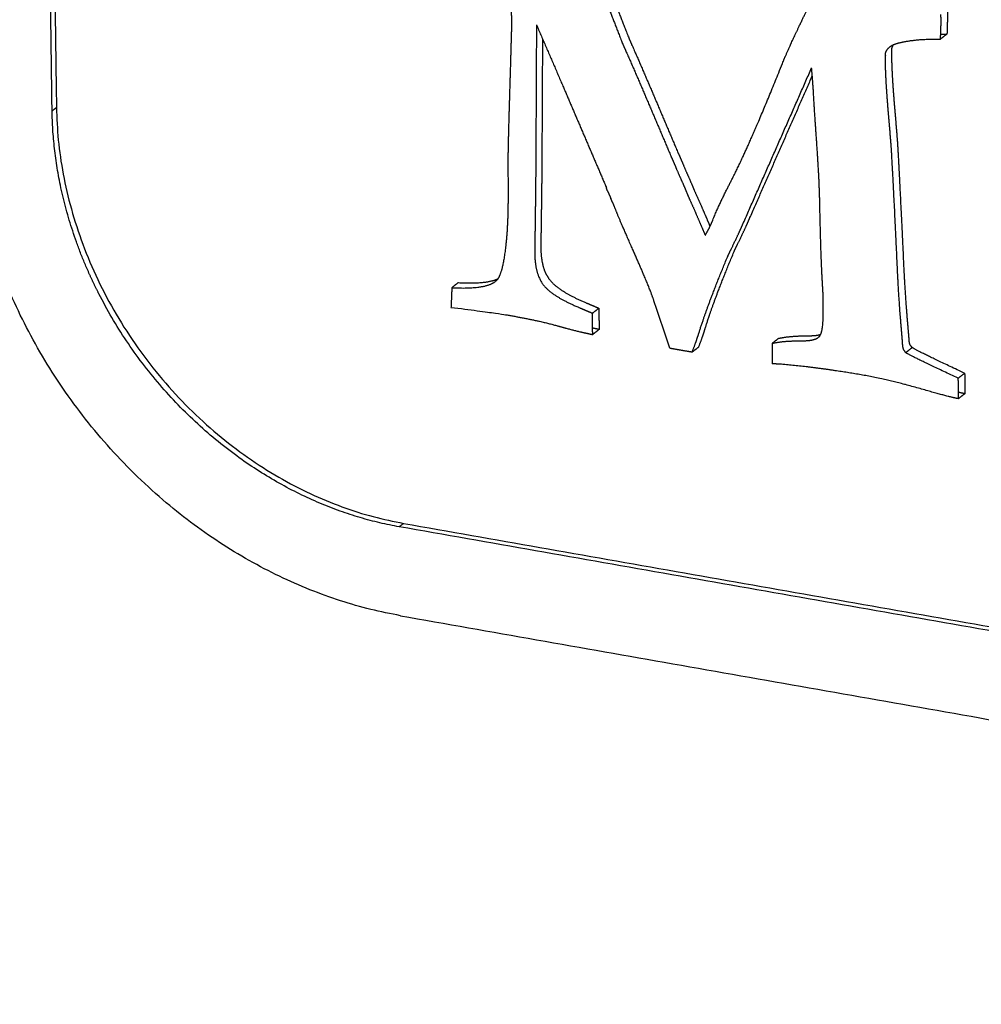
# Model space of a CAD drawing. Units: millimetres. Extents: x 0 to 2320, y 0 to 2076.
# Drawn here: x 1845 to 1856, y 1512 to 1523 of the extents above; entities that cross this region are included whole.
import ezdxf

# ---------------------------------------------------------------- set-up
doc = ezdxf.new("R2010")
doc.units = ezdxf.units.MM
doc.header["$MEASUREMENT"] = 0
doc.layers.add('PROIEZIONI 2D$Visible$Curves', color=7, linetype='Continuous', true_color=0x000000)
doc.layers.add('PROIEZIONI 2D$Visible$SceneSilhouetteCurves', color=7, linetype='Continuous', lineweight=50, true_color=0x000000)

msp = doc.modelspace()

# ---------------------------------------------------------------- linework, layer by layer
at = {"layer": 'PROIEZIONI 2D$Visible$Curves', "color": 9, "lineweight": -3, "true_color": 0xb0c4de}
for points, weights, degree in [([(1601.336, 1612.218), (1868.296, 1568.261), (2169.499, 1518.667)], [3887.37166448, 3666.40323313, 3445.43480178], 2), ([(2167.339, 1515.854), (1865.159, 1565.801), (1597.452, 1610.051)], [3433.69870672, 3654.77663086, 3875.854555], 2), ([(2166.861, 1514.971), (1864.867, 1564.946), (1597.307, 1609.223)], [3433.1553264, 3654.07646271, 3874.99759902], 2), ([(1601.601, 1603.557), (1864.924, 1559.687), (2161.531, 1510.272)], [3874.34457179, 3656.96108648, 3439.57760117], 2), ([(2152.251, 1502.352), (1893.27, 1545.991), (1659.892, 1585.315)], [3438.5204284, 3627.12993186, 3815.73943532], 2), ([(2160.566, 1509.528), (1937.627, 1546.71), (1733.761, 1580.712)], [3440.26659605, 3601.19853315, 3762.13047026], 2), ([(2150.33, 1443.401), (1862.929, 1495.251), (1606.9, 1541.44)], [3469.48794526, 3682.04597219, 3894.60399913], 2), ([(2156.832, 1438.487), (1864.74, 1491.402), (1604.982, 1538.459)], [3052.75320691, 3242.76000903, 3432.76681116], 2), ([(2159.075, 1437.925), (1867.376, 1490.778), (1607.914, 1537.79)], [3477.6260349, 3693.6644965, 3909.7029581], 2), ([(2163.965, 1431.579), (1865.722, 1485.944), (1601.106, 1534.179)], [3476.97300767, 3697.89414398, 3918.81528029], 2), ([(1855.55, 1523.241), (1855.512, 1523.211), (1855.475, 1523.182)], [3669.34884556, 3669.21796932, 3669.08709307], 2), ([(1855.476, 1523.241), (1855.5, 1523.241), (1855.525, 1523.241), (1855.55, 1523.241)], [3669.41339431, 3669.39220636, 3669.37069011, 3669.34884556], 3), ([(1845.518, 1520.429), (1845.094, 1521.372), (1845.08, 1522.342)], [3226.36600997, 3355.40585248, 3678.87580091], 2), ([(1851.575, 1521.41), (1851.572, 1521.424), (1851.569, 1521.434), (1851.565, 1521.445)], [3673.53269269, 3673.52782067, 3673.52479618, 3673.52177168], 3), ([(1851.575, 1521.41), (1851.59, 1521.378), (1851.604, 1521.347), (1851.618, 1521.316)], [3673.53269269, 3673.53779289, 3673.5428931, 3673.5479933], 3), ([(1849.156, 1516.435), (1845.656, 1517.053), (1844.408, 1520.679)], [3678.61463573, 3016.86566241, 3680.41629563], 2), ([(1850.296, 1520.378), (1850.296, 1520.378), (1850.296, 1520.377), (1850.296, 1520.377)], [3675.2480624, 3675.24845874, 3675.24885413, 3675.24924857], 3), ([(1849.757, 1520.273), (1849.754, 1520.196), (1849.751, 1520.12), (1849.747, 1520.043)], [3675.78476661, 3675.83123294, 3675.87769926, 3675.92416559], 3), ([(1849.757, 1520.273), (1850.017, 1520.259), (1850.186, 1520.285), (1850.265, 1520.344)], [3675.78476661, 3675.56251578, 3675.39910258, 3675.29552223], 3), ([(1849.833, 1520.332), (1849.795, 1520.303), (1849.757, 1520.273)], [3676.0465191, 3675.91564286, 3675.78476661], 2), ([(1849.142, 1517.475), (1846.807, 1517.887), (1845.628, 1520.2)], [3678.03656721, 2964.03766771, 3198.82531754], 2), ([(1851.402, 1519.975), (1851.439, 1520.004), (1851.477, 1520.033)], [3674.49853535, 3674.6294116, 3674.76028784], 2), ([(1851.405, 1519.725), (1851.404, 1519.808), (1851.403, 1519.891), (1851.402, 1519.975)], [3674.63709964, 3674.59091154, 3674.54472345, 3674.49853535], 3), ([(1851.48, 1519.784), (1851.443, 1519.754), (1851.405, 1519.725)], [3674.89885213, 3674.76797588, 3674.63709964], 2), ([(1853.581, 1519.68), (1853.544, 1519.651), (1853.506, 1519.622)], [3673.09919128, 3672.96831504, 3672.83743879], 2), ([(1854.062, 1519.71), (1854.058, 1519.703), (1854.051, 1519.696), (1854.043, 1519.69)], [3672.29583195, 3672.30443586, 3672.31403961, 3672.32461612], 3), ([(1852.306, 1519.567), (1852.394, 1519.551), (1852.482, 1519.536), (1852.569, 1519.521)], [3673.92951982, 3673.86069236, 3673.79186491, 3673.72303745], 3), ([(1852.569, 1519.521), (1852.607, 1519.55), (1852.645, 1519.579)], [3673.72303745, 3673.85391369, 3673.98478994], 2), ([(1853.506, 1519.622), (1853.505, 1519.542), (1853.504, 1519.463), (1853.503, 1519.383)], [3672.83743879, 3672.88345808, 3672.92947737, 3672.97549666], 3), ([(1855.068, 1519.514), (1855.105, 1519.543), (1855.143, 1519.573)], [3671.51875879, 3671.64963503, 3671.78051128], 2), ([(1855.756, 1519.272), (1855.369, 1519.453), (1855.166, 1519.552), (1855.143, 1519.573)], [3671.40923291, 3671.64858641, 3671.77212235, 3671.78051128], 3), ([(1855.047, 1519.54), (1855.053, 1519.529), (1855.06, 1519.52), (1855.068, 1519.514)], [3671.52245122, 3671.52371234, 3671.52244241, 3671.51875879], 3), ([(1855.681, 1519.214), (1855.294, 1519.394), (1855.091, 1519.493), (1855.068, 1519.514)], [3671.14748042, 3671.38683393, 3671.51036986, 3671.51875879], 3), ([(1855.681, 1519.214), (1855.718, 1519.243), (1855.756, 1519.272)], [3671.14748042, 3671.27835666, 3671.40923291], 2), ([(1855.759, 1519.032), (1855.721, 1519.003), (1855.684, 1518.974)], [3671.54225462, 3671.41137838, 3671.28050213], 2), ([(1874.832, 1512.949), (1861.952, 1515.219), (1849.142, 1517.475)], [3657.9457052, 3667.99113621, 3678.03656721], 2), ([(1849.156, 1516.435), (1861.964, 1514.176), (1874.842, 1511.904)], [3678.61463573, 3668.56920472, 3658.52377372], 2)]:
    msp.add_rational_spline(points, weights, degree=degree, dxfattribs=at)
at = {"layer": 'PROIEZIONI 2D$Visible$Curves', "color": 9, "true_color": 0xb0c4de}
for points, weights in [([(1784.054, 1582.205), (1969.047, 1551.747), (2169.501, 1518.745)], [3305.68570065, 3178.20991691, 3050.73413317]), ([(2075.798, 1447.246), (1877.166, 1483.469), (1693.998, 1516.873)], [3109.76561217, 3241.04157435, 3372.31753653])]:
    msp.add_rational_spline(points, weights, degree=2, dxfattribs=at)
at = {"layer": 'PROIEZIONI 2D$Visible$Curves', "color": 18, "lineweight": -3, "true_color": 0x030303}
for points, weights, degree in [([(1845.08, 1522.342), (1845.037, 1525.466), (1844.993, 1528.594)], [3678.87580091, 3677.14159536, 3675.4073898], 2), ([(1845.044, 1528.632), (1845.087, 1525.505), (1845.131, 1522.381)], [3675.58189146, 3677.31609702, 3679.05030257], 2), ([(1845.08, 1522.342), (1845.105, 1522.362), (1845.131, 1522.381)], [3678.87580091, 3678.96305174, 3679.05030257], 2), ([(1845.131, 1522.381), (1845.188, 1518.22), (1849.193, 1517.515)], [3679.05030257, 2603.11644195, 3678.21106887], 2), ([(1845.628, 1520.2), (1845.57, 1520.314), (1845.518, 1520.429)], [3198.82531754, 3211.26414595, 3226.36600997], 2), ([(1849.833, 1520.332), (1850.053, 1520.32), (1850.208, 1520.336), (1850.298, 1520.378)], [3676.0465191, 3675.85802216, 3675.71184827, 3675.6086046], 3), ([(1851.477, 1520.033), (1851.478, 1519.95), (1851.479, 1519.867), (1851.48, 1519.784)], [3674.76028784, 3674.80647593, 3674.85266403, 3674.89885213], 3), ([(1851.48, 1519.784), (1851.455, 1519.789), (1851.43, 1519.794), (1851.404, 1519.8)], [3674.89885213, 3674.91815649, 3674.93760796, 3674.95720653], 3), ([(1855.122, 1519.598), (1855.128, 1519.587), (1855.135, 1519.579), (1855.143, 1519.573)], [3671.78420374, 3671.78546481, 3671.78419487, 3671.78051128], 3), ([(1855.759, 1519.032), (1855.741, 1519.035), (1855.717, 1519.041), (1855.685, 1519.048)], [3671.54225462, 3671.55575508, 3671.57428118, 3671.59783292], 3), ([(1849.193, 1517.515), (1849.167, 1517.495), (1849.142, 1517.475)], [3678.21106887, 3678.12381804, 3678.03656721], 2), ([(1849.193, 1517.515), (1862.002, 1515.258), (1874.881, 1512.989)], [3678.21106887, 3668.16563786, 3658.12020686], 2)]:
    msp.add_rational_spline(points, weights, degree=degree, dxfattribs=at)
for points, weights, knots in [([(1851.382, 1524.188), (1851.421, 1524.135), (1851.46, 1524.071), (1851.5, 1523.991), (1851.589, 1523.81), (1851.691, 1523.542), (1851.827, 1523.196), (1851.84, 1523.163), (1851.855, 1523.131), (1851.87, 1523.099), (1852.052, 1522.684), (1852.226, 1522.267), (1852.404, 1521.851), (1852.417, 1521.822), (1852.437, 1521.779), (1852.46, 1521.722), (1852.496, 1521.634), (1852.536, 1521.552), (1852.569, 1521.47), (1852.602, 1521.389), (1852.645, 1521.3), (1852.685, 1521.207), (1852.718, 1521.128), (1852.749, 1521.057), (1852.778, 1520.99)], [3672.4928557, 3672.4885041, 3672.48969507, 3672.50012367, 3672.52373745, 3672.58501564, 3672.66098427, 3672.66818153, 3672.67241635, 3672.6781324, 3672.75117428, 3672.83357386, 3672.91129458, 3672.91673837, 3672.92306428, 3672.93499812, 3672.95330971, 3672.96391595, 3672.98122823, 3672.99818269, 3673.01014606, 3673.02796475, 3673.04308086, 3673.05589698, 3673.06844801], [0, 0, 0, 0, 0.411058, 0.411058, 0.411058, 1.966322, 1.966322, 1.966322, 2.158022, 2.158022, 2.158022, 4.605992, 4.605992, 4.605992, 4.860589, 4.860589, 4.860589, 5.355689, 5.355689, 5.355689, 5.873498, 5.873498, 5.873498, 6.290851, 6.290851, 6.290851, 6.290851]), ([(1855.553, 1523.526), (1855.556, 1523.489), (1855.557, 1523.462), (1855.557, 1523.446), (1855.557, 1523.409), (1855.553, 1523.373), (1855.552, 1523.337), (1855.551, 1523.314), (1855.552, 1523.283), (1855.55, 1523.241)], [3669.18492236, 3669.20272704, 3669.21750723, 3669.22674485, 3669.24706761, 3669.27074781, 3669.29274929, 3669.306699, 3669.32230967, 3669.34884556], [0, 0, 0, 0, 0.153699, 0.153699, 0.153699, 0.3652802, 0.3652802, 0.3652802, 0.55104, 0.55104, 0.55104, 0.55104]), ([(1850.866, 1520.422), (1850.877, 1520.401), (1850.89, 1520.381), (1850.969, 1520.279), (1851.104, 1520.192), (1851.316, 1520.101), (1851.37, 1520.078), (1851.424, 1520.056), (1851.477, 1520.033)], [3675.08031849, 3675.08283923, 3675.08305672, 3675.07131049, 3675.00065418, 3674.86402144, 3674.82953737, 3674.7948657, 3674.76028784], [5.785176, 5.785176, 5.785176, 5.785176, 5.962242, 5.962242, 6.809633, 6.809633, 6.809633, 7.138311, 7.138311, 7.138311, 7.138311]), ([(1853.581, 1519.68), (1853.671, 1519.701), (1853.789, 1519.71), (1853.94, 1519.711), (1853.995, 1519.711), (1854.04, 1519.716), (1854.073, 1519.727)], [3673.09919128, 3673.00836235, 3672.89856576, 3672.76543592, 3672.71664972, 3672.67408028, 3672.63825289], [0, 0, 0, 0, 0.7404422, 0.7404422, 0.7404422, 0.9805087, 0.9805087, 0.9805087, 0.9805087]), ([(1855.756, 1519.272), (1855.759, 1519.235), (1855.76, 1519.205), (1855.761, 1519.135), (1855.761, 1519.082), (1855.759, 1519.032)], [3671.40923291, 3671.42703759, 3671.4436653, 3671.4824633, 3671.51202369, 3671.54225462], [0, 0, 0, 0, 0.1316372, 0.1316372, 0.4607301, 0.4607301, 0.4607301, 0.4607301])]:
    msp.add_rational_spline(points, weights, degree=3, knots=knots, dxfattribs=at)
at = {"layer": 'PROIEZIONI 2D$Visible$Curves', "color": 9, "lineweight": -3, "true_color": 0xb0c4de}
for points, weights, knots in [([(1851.306, 1524.13), (1851.346, 1524.077), (1851.385, 1524.013), (1851.424, 1523.933), (1851.514, 1523.752), (1851.616, 1523.484), (1851.751, 1523.138), (1851.764, 1523.105), (1851.78, 1523.073), (1851.794, 1523.04), (1851.977, 1522.626), (1852.151, 1522.209), (1852.329, 1521.793), (1852.342, 1521.764), (1852.362, 1521.721), (1852.385, 1521.663), (1852.421, 1521.575), (1852.461, 1521.494), (1852.494, 1521.412), (1852.526, 1521.331), (1852.57, 1521.242), (1852.609, 1521.149), (1852.651, 1521.051), (1852.689, 1520.965), (1852.722, 1520.886)], [3672.23110321, 3672.22675161, 3672.22794259, 3672.23837118, 3672.26198496, 3672.32326315, 3672.39923178, 3672.40642905, 3672.41066387, 3672.41637991, 3672.48942179, 3672.57182137, 3672.6495421, 3672.65498588, 3672.6613118, 3672.67324563, 3672.69155723, 3672.70216347, 3672.71947574, 3672.7364302, 3672.74839357, 3672.76621226, 3672.78485669, 3672.80000211, 3672.81546686], [0, 0, 0, 0, 0.411058, 0.411058, 0.411058, 1.966322, 1.966322, 1.966322, 2.158022, 2.158022, 2.158022, 4.605992, 4.605992, 4.605992, 4.860589, 4.860589, 4.860589, 5.355689, 5.355689, 5.355689, 5.873498, 5.873498, 5.873498, 6.388267, 6.388267, 6.388267, 6.388267]), ([(1850.399, 1523.882), (1850.432, 1523.817), (1850.452, 1523.633), (1850.456, 1523.318), (1850.453, 1523.272), (1850.451, 1523.199), (1850.44, 1522.789), (1850.426, 1522.379), (1850.416, 1521.968), (1850.406, 1521.566), (1850.432, 1521.152), (1850.387, 1520.761), (1850.365, 1520.566), (1850.336, 1520.439), (1850.296, 1520.378)], [3673.17351046, 3673.18100461, 3673.26736091, 3673.44240048, 3673.47091476, 3673.51394749, 3673.75647019, 3674.00040328, 3674.24151559, 3674.47804869, 3674.68949845, 3674.95111487, 3675.08103586, 3675.17895416, 3675.2480624], [1.28084, 1.28084, 1.28084, 1.28084, 2.491784, 2.491784, 2.559252, 2.559252, 2.559252, 4.939308, 4.939308, 4.939308, 7.280532, 7.280532, 7.280532, 8.034747, 8.034747, 8.034747, 8.034747]), ([(1852.722, 1520.886), (1852.75, 1520.935), (1852.781, 1520.992), (1852.806, 1521.054), (1852.885, 1521.253), (1852.977, 1521.427), (1853.059, 1521.589), (1853.201, 1521.872), (1853.392, 1522.315), (1853.631, 1522.912), (1853.67, 1523.009), (1853.734, 1523.15), (1853.825, 1523.341), (1853.915, 1523.53), (1853.962, 1523.633), (1853.972, 1523.644)], [3672.81546686, 3672.76324378, 3672.70296005, 3672.64586495, 3672.46325908, 3672.2838203, 3672.12043152, 3671.83448943, 3671.41498159, 3670.86636504, 3670.7772259, 3670.64100914, 3670.45343841, 3670.26702874, 3670.16712823, 3670.15218391], [0, 0, 0, 0, 0.392274, 0.392274, 0.392274, 1.620182, 1.620182, 1.620182, 4.599307, 4.599307, 4.599307, 5.572407, 5.572407, 5.572407, 6.27359, 6.27359, 6.27359, 6.27359]), ([(1855.475, 1523.182), (1855.477, 1523.225), (1855.476, 1523.255), (1855.477, 1523.278), (1855.478, 1523.315), (1855.482, 1523.351), (1855.482, 1523.387), (1855.482, 1523.404), (1855.481, 1523.431), (1855.478, 1523.468)], [3669.08709307, 3669.06055719, 3669.04494651, 3669.0309968, 3669.00899532, 3668.98531512, 3668.96499236, 3668.95575474, 3668.94097455, 3668.92316987], [0, 0, 0, 0, 0.1857598, 0.1857598, 0.1857598, 0.397341, 0.397341, 0.397341, 0.55104, 0.55104, 0.55104, 0.55104]), ([(1850.747, 1523.35), (1850.744, 1522.813), (1850.742, 1522.276), (1850.739, 1521.739), (1850.737, 1521.39), (1850.731, 1521.043), (1850.727, 1520.694), (1850.725, 1520.522), (1850.763, 1520.389), (1850.893, 1520.22), (1851.029, 1520.133), (1851.241, 1520.043), (1851.295, 1520.02), (1851.348, 1519.997), (1851.402, 1519.975)], [3673.16706732, 3673.47330457, 3673.77954182, 3674.08577907, 3674.28470066, 3674.48718882, 3674.68789369, 3674.78722632, 3674.82899006, 3674.809558, 3674.73890169, 3674.60226895, 3674.56778488, 3674.53311322, 3674.49853535], [0, 0, 0, 0, 3.100676, 3.100676, 3.100676, 5.114851, 5.114851, 5.114851, 5.962242, 5.962242, 6.809633, 6.809633, 6.809633, 7.138311, 7.138311, 7.138311, 7.138311]), ([(1850.747, 1523.35), (1850.85, 1523.11), (1850.954, 1522.871), (1851.057, 1522.631), (1851.226, 1522.235), (1851.396, 1521.84), (1851.565, 1521.445)], [3673.16706732, 3673.21133581, 3673.25498746, 3673.29987278, 3673.37383908, 3673.44780538, 3673.52177168], [0, 0, 0, 0, 1.412573, 1.412573, 1.412573, 3.740331, 3.740331, 3.740331, 3.740331]), ([(1850.866, 1520.422), (1850.824, 1520.505), (1850.801, 1520.617), (1850.802, 1520.753), (1850.806, 1521.101), (1850.813, 1521.449), (1850.814, 1521.797), (1850.817, 1522.258), (1850.819, 1522.718), (1850.821, 1523.178)], [3675.08031849, 3675.07077562, 3675.02822289, 3674.94964618, 3674.74894131, 3674.54645315, 3674.34753156, 3674.08502972, 3673.82252788, 3673.56002604], [1.353135, 1.353135, 1.353135, 1.353135, 2.023461, 2.023461, 2.023461, 4.037636, 4.037636, 4.037636, 6.695487, 6.695487, 6.695487, 6.695487]), ([(1855.047, 1519.54), (1855.037, 1519.559), (1855.032, 1519.586), (1855.031, 1519.62), (1855.031, 1519.64), (1855.027, 1519.671), (1855.024, 1519.708), (1854.998, 1520.005), (1854.982, 1520.251), (1854.973, 1520.442), (1854.934, 1521.303), (1854.907, 1521.78), (1854.901, 1521.878), (1854.877, 1522.23), (1854.834, 1522.586), (1854.83, 1522.935), (1854.83, 1522.953), (1854.829, 1522.971), (1854.829, 1522.989), (1854.828, 1523.052), (1854.874, 1523.105), (1854.965, 1523.131), (1855.096, 1523.168), (1855.266, 1523.185), (1855.475, 1523.182)], [3671.52245122, 3671.52020781, 3671.5099549, 3671.49103193, 3671.47994679, 3671.46616818, 3671.44803246, 3671.30307691, 3671.17829002, 3671.07800728, 3670.62585636, 3670.37949935, 3670.33007441, 3670.15180872, 3669.98865149, 3669.79527733, 3669.78542387, 3669.77557041, 3669.76571695, 3669.730614, 3669.66037277, 3669.56506342, 3669.42856681, 3669.26924336, 3669.08709307], [0.080122, 0.080122, 0.080122, 0.080122, 0.222651, 0.222651, 0.222651, 0.389515, 0.389515, 0.389515, 1.785682, 1.785682, 1.785682, 4.523692, 4.523692, 4.523692, 6.536276, 6.536276, 6.536276, 6.638548, 6.638548, 6.638548, 7.109246, 7.109246, 7.109246, 8.166234, 8.166234, 8.166234, 8.166234]), ([(1855.122, 1519.598), (1855.112, 1519.618), (1855.107, 1519.645), (1855.106, 1519.679), (1855.106, 1519.699), (1855.102, 1519.729), (1855.099, 1519.766), (1855.073, 1520.064), (1855.057, 1520.309), (1855.048, 1520.5), (1855.009, 1521.362), (1854.982, 1521.839), (1854.976, 1521.937), (1854.952, 1522.289), (1854.909, 1522.645), (1854.905, 1522.994), (1854.905, 1523.012), (1854.905, 1523.029), (1854.904, 1523.047), (1854.904, 1523.073), (1854.911, 1523.096), (1854.926, 1523.118)], [3671.78420374, 3671.78196038, 3671.77170746, 3671.75278442, 3671.74169927, 3671.72792067, 3671.70978495, 3671.5648294, 3671.44004251, 3671.33975977, 3670.88760885, 3670.64125184, 3670.5918269, 3670.4135612, 3670.25040398, 3670.05702982, 3670.04717636, 3670.0373229, 3670.02746944, 3670.01333643, 3669.99350754, 3669.96863996], [0.080121, 0.080121, 0.080121, 0.080121, 0.222651, 0.222651, 0.222651, 0.389515, 0.389515, 0.389515, 1.785682, 1.785682, 1.785682, 4.523692, 4.523692, 4.523692, 6.536276, 6.536276, 6.536276, 6.638548, 6.638548, 6.638548, 6.828059, 6.828059, 6.828059, 6.828059]), ([(1852.569, 1519.521), (1852.604, 1519.608), (1852.627, 1519.677), (1852.644, 1519.73), (1852.708, 1519.941), (1852.82, 1520.244), (1852.984, 1520.637), (1853, 1520.675), (1853.036, 1520.744), (1853.084, 1520.846), (1853.121, 1520.926), (1853.149, 1520.988), (1853.168, 1521.031), (1853.434, 1521.635), (1853.7, 1522.239), (1853.966, 1522.844)], [3673.72303745, 3673.64360793, 3673.58339752, 3673.53881949, 3673.36215577, 3673.09217102, 3672.72420152, 3672.68944085, 3672.61819285, 3672.51799142, 3672.43973886, 3672.38027765, 3672.33915189, 3671.7627771, 3671.18640232, 3670.61002753], [0, 0, 0, 0, 0.4551, 0.4551, 0.4551, 2.444888, 2.444888, 2.444888, 2.925454, 2.925454, 2.925454, 3.346036, 3.346036, 3.346036, 7.439466, 7.439466, 7.439466, 7.439466]), ([(1854.062, 1519.71), (1854.094, 1519.748), (1854.105, 1519.866), (1854.102, 1520.139), (1854.101, 1520.206), (1854.097, 1520.263), (1854.081, 1520.505), (1854.071, 1520.839), (1854.062, 1521.266), (1854.054, 1521.67), (1854.016, 1522.08), (1853.992, 1522.486), (1853.983, 1522.657), (1853.973, 1522.776), (1853.966, 1522.844)], [3672.29583195, 3672.24663336, 3672.1700502, 3672.01855324, 3671.98160277, 3671.95271294, 3671.83037946, 3671.65004731, 3671.41608234, 3671.19484491, 3670.99751979, 3670.78823851, 3670.70006044, 3670.64194185, 3670.61002753], [0, 0, 0, 0, 0.802835, 0.802835, 1.097208, 1.097208, 1.097208, 3.015742, 3.015742, 3.015742, 5.339772, 5.339772, 5.339772, 6.018945, 6.018945, 6.018945, 6.018945]), ([(1852.645, 1519.579), (1852.679, 1519.666), (1852.703, 1519.735), (1852.719, 1519.789), (1852.783, 1520), (1852.895, 1520.303), (1853.059, 1520.696), (1853.075, 1520.733), (1853.111, 1520.802), (1853.159, 1520.905), (1853.197, 1520.984), (1853.224, 1521.046), (1853.243, 1521.089), (1853.487, 1521.643), (1853.731, 1522.197), (1853.974, 1522.751)], [3673.98478994, 3673.90536042, 3673.84515001, 3673.80057198, 3673.62390825, 3673.35392351, 3672.98595401, 3672.95119333, 3672.87994534, 3672.7797439, 3672.70149135, 3672.64203014, 3672.60090438, 3672.07253023, 3671.54415608, 3671.01578194], [0, 0, 0, 0, 0.4551, 0.4551, 0.4551, 2.444888, 2.444888, 2.444888, 2.925454, 2.925454, 2.925454, 3.346036, 3.346036, 3.346036, 7.098564, 7.098564, 7.098564, 7.098564]), ([(1852.306, 1519.567), (1852.244, 1519.753), (1852.182, 1519.939), (1852.12, 1520.124), (1852.072, 1520.268), (1851.974, 1520.492), (1851.843, 1520.791), (1851.764, 1520.968), (1851.704, 1521.108), (1851.661, 1521.218), (1851.644, 1521.263), (1851.625, 1521.295), (1851.618, 1521.316)], [3673.92951982, 3673.87922101, 3673.82892221, 3673.7786234, 3673.73987363, 3673.69912387, 3673.6465025, 3673.61534127, 3673.58967966, 3673.56514143, 3673.55536957, 3673.55404229, 3673.5479933], [0, 0, 0, 0, 1.071502, 1.071502, 1.071502, 2.377264, 2.377264, 2.377264, 3.215423, 3.215423, 3.215423, 3.408097, 3.408097, 3.408097, 3.408097]), ([(1850.296, 1520.377), (1850.29, 1520.368), (1850.284, 1520.361), (1850.277, 1520.355), (1850.273, 1520.351), (1850.269, 1520.348), (1850.265, 1520.344)], [3675.24924857, 3675.25955869, 3675.26922182, 3675.27824872, 3675.28380862, 3675.28956652, 3675.29552223], [8.039072, 8.039072, 8.039072, 8.039072, 8.1521321, 8.1521321, 8.1521321, 8.2135587, 8.2135587, 8.2135587, 8.2135587]), ([(1849.747, 1520.043), (1850.135, 1519.995), (1850.353, 1519.963), (1850.648, 1519.911), (1850.843, 1519.87), (1851.139, 1519.785), (1851.277, 1519.751), (1851.405, 1519.725)], [3675.92416559, 3675.60839305, 3675.43346872, 3675.20180558, 3675.05189789, 3674.83870999, 3674.73597522, 3674.63709964], [0, 0, 0, 0, 0.315262, 0.315262, 1.812754, 1.812754, 3.310247, 3.310247, 3.310247, 3.310247]), ([(1853.506, 1519.622), (1853.596, 1519.643), (1853.714, 1519.652), (1853.865, 1519.652), (1853.949, 1519.652), (1854.01, 1519.665), (1854.043, 1519.69)], [3672.83743879, 3672.74660986, 3672.63681327, 3672.50368343, 3672.42865311, 3672.36832706, 3672.32461612], [0, 0, 0, 0, 0.740442, 0.740442, 0.740442, 1.10965, 1.10965, 1.10965, 1.10965]), ([(1855.684, 1518.974), (1855.623, 1518.984), (1855.471, 1519.024), (1854.989, 1519.162), (1854.764, 1519.215), (1854.231, 1519.308), (1853.92, 1519.35), (1853.618, 1519.376), (1853.576, 1519.38), (1853.538, 1519.38), (1853.503, 1519.383)], [3671.28050213, 3671.32834561, 3671.43930516, 3671.78745643, 3671.95633177, 3672.37433266, 3672.62597628, 3672.87745577, 3672.91243685, 3672.94595029, 3672.97549666], [0, 0, 0, 0, 1.17208, 1.17208, 2.34416, 2.34416, 4.120039, 4.120039, 4.120039, 4.351694, 4.351694, 4.351694, 4.351694]), ([(1855.684, 1518.974), (1855.686, 1519.023), (1855.685, 1519.076), (1855.685, 1519.146), (1855.684, 1519.176), (1855.681, 1519.214)], [3671.28050213, 3671.2502712, 3671.22071082, 3671.18191282, 3671.1652851, 3671.14748042], [0, 0, 0, 0, 0.3290929, 0.3290929, 0.4607301, 0.4607301, 0.4607301, 0.4607301])]:
    msp.add_rational_spline(points, weights, degree=3, knots=knots, dxfattribs=at)
at = {"layer": 'PROIEZIONI 2D$Visible$SceneSilhouetteCurves', "color": 9, "true_color": 0xb0c4de}
for points, weights in [([(1784.054, 1582.205), (1969.047, 1551.747), (2169.501, 1518.745)], [3305.68570065, 3178.20991691, 3050.73413317]), ([(2075.798, 1447.246), (1877.166, 1483.469), (1693.998, 1516.873)], [3109.76561217, 3241.04157435, 3372.31753653])]:
    msp.add_rational_spline(points, weights, degree=2, dxfattribs=at)

doc.saveas('drawing.dxf')
